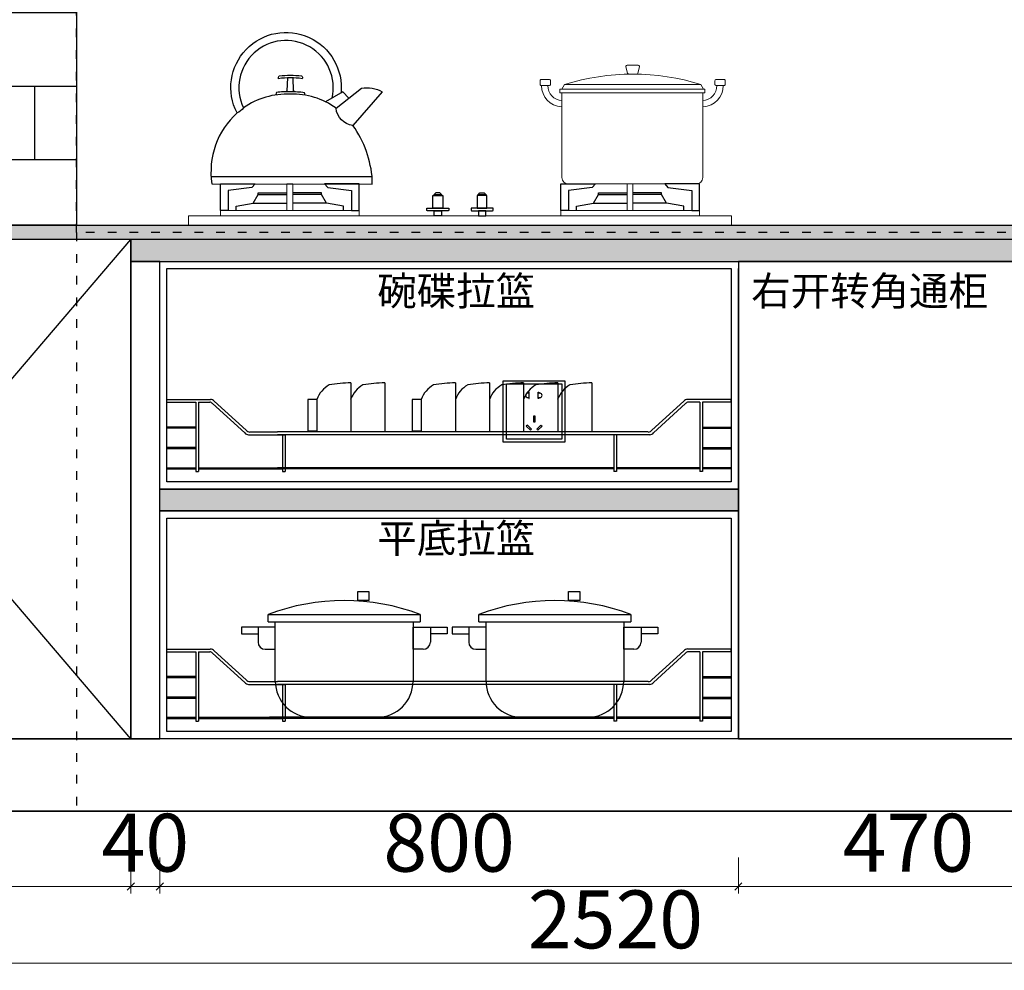
# Model space of a CAD drawing. Units: millimetres. Extents: x 2164007 to 2205038, y -4460324 to -4426574.
# Drawn here: x 2194742 to 2196103, y -4434538 to -4433224 of the extents above; entities that cross this region are included whole.
import ezdxf

# ---------------------------------------------------------------- set-up
doc = ezdxf.new("R2010")
doc.units = ezdxf.units.MM
doc.linetypes.add('$0$ACAD_ISO03W100', pattern=[30, 12, -18])
for name, color, linetype in [('TREES', 96, 'Continuous'), ('ZB_厨柜', 7, 'Continuous'), ('图层1', 1, 'Continuous'), ('地柜线', 7, 'Continuous'), ('帝森木制品', 7, 'Continuous')]:
    doc.layers.add(name, color=color, linetype=linetype)
doc.styles.add('ZB_宋体', font='txt')
doc.styles.add('帝森标注0.5', font='txt', dxfattribs={"width": 0.5})
doc.dimstyles.new('帝森标注', dxfattribs={"dimscale": 20, "dimtxt": 4, "dimasz": 0.5, "dimexe": 0.5, "dimexo": 1, "dimgap": 0.5, "dimtad": 1, "dimdec": 0, "dimdsep": 46, "dimtxsty": '帝森标注0.5', "dimblk": 'OBLIQUE', "dimcen": 2.5, "dimdle": 0.2, "dimclrd": 3, "dimclre": 3, "dimclrt": 1, "dimadec": 0, "dimazin": 0, "dimtfac": 1, "dimtdec": 0, "dimtix": 1, "dimtmove": 1, "dimatfit": 2, "dimldrblk": 'CCD_Leader_Arrow', "dimfxl": 2, "dimfxlon": 1, "dimtfill": 1, "dimlwd": 5, "dimlwe": 5, "dimarcsym": 0})

# ---------------------------------------------------------------- blocks, each defined once
blk = doc.blocks.new('A$C4ACF14E2')
at = {"color": 251}
for p, q in [((37, 142.2), (247.4, 142.2)), ((37, 131.9), (37, 142.2)), ((247.4, 142.2), (247.4, 131.9)), ((0, 124.7), (0, 115.5)), ((12.8, 124.7), (0, 124.7)), ((46.8, 124.7), (12.8, 124.7)), ((23.1, 124.7), (23.1, 104.1)), ((37, 131.9), (247.4, 131.9)), ((47, 50), (47, 131.9)), ((237.4, 131.9), (237.4, 50)), ((237.7, 94.1), (237.7, 124.7)), ((237.7, 124.7), (271.7, 124.7)), ((261.4, 124.7), (261.4, 104.1)), ((271.7, 124.7), (284.5, 124.7)), ((284.5, 124.7), (284.5, 115.5)), ((0, 115.5), (23.1, 115.5)), ((284.5, 115.5), (261.4, 115.5)), ((33.1, 94.1), (46.8, 94.1)), ((251.4, 94.1), (237.7, 94.1)), ((187.4, 0), (97, 0))]:
    blk.add_line(p, q, dxfattribs=at)
blk.add_lwpolyline([(160.9, 173.7), (176.5, 173.7), (176.5, 161.4), (160.9, 161.4)], close=True, dxfattribs=at)
for centre, radius, start, end in [((142.2, -136.3), 297.7, 69.3071, 110.6929), ((33.1, 104.1), 10, 180, 270), ((251.4, 104.1), 10, 270, 0), ((97, 50), 50, 180, 270), ((187.4, 50), 50, 270, 0)]:
    blk.add_arc(centre, radius, start, end, dxfattribs=at)
blk = doc.blocks.new('bggggg')
at = {"color": 8, "linetype": 'ByBlock', "lineweight": 18}
for p, q in [((1639315, -1327787.8), (1639311.1, -1327795.3)), ((1639315, -1327787.8), (1639530.9, -1327787.8)), ((1639530.9, -1327787.8), (1639535.4, -1327795.3)), ((1639312, -1327801), (1639312, -1327935.3)), ((1639312, -1327801), (1639535.1, -1327801)), ((1639535.1, -1327935.3), (1639535.1, -1327801)), ((1639322, -1327945.3), (1639525.1, -1327945.3))]:
    blk.add_line(p, q, dxfattribs=at)
for points in [[(1639414.3, -1327757.3), (1639431.8, -1327757.3, -0.493574), (1639433.7, -1327759.8), (1639431, -1327769.9, -0.339069), (1639429, -1327771.4), (1639416.9, -1327771.4, -0.344102), (1639414.9, -1327769.9), (1639412.4, -1327759.8, -0.487982)], [(1639278.6, -1327779.9), (1639290.8, -1327779.9, -0.414214), (1639292.8, -1327781.9), (1639292.8, -1327787.6, -0.414214), (1639290.8, -1327789.6), (1639278.6, -1327789.6, -0.414214), (1639276.6, -1327787.6), (1639276.6, -1327781.9, -0.414214)], [(1639567.5, -1327779.9), (1639555.3, -1327779.9, 0.414214), (1639553.3, -1327781.9), (1639553.3, -1327787.6, 0.414214), (1639555.3, -1327789.6), (1639567.5, -1327789.6, 0.414214), (1639569.5, -1327787.6), (1639569.5, -1327781.9, 0.414214)]]:
    blk.add_lwpolyline(points, format="xyb", close=True, dxfattribs=at)
for points in [[(1639308.8, -1327795.3), (1639538.4, -1327795.3), (1639538.4, -1327801), (1639308.8, -1327801)], [(1639422.6, -1327945.3), (1639431.8, -1327945.3), (1639431.8, -1327987.1), (1639422.6, -1327987.1)], [(1639970.7, -1327945.3), (1639961.5, -1327945.3), (1639961.5, -1327987.1), (1639970.7, -1327987.1)], [(1639317.2, -1327987.1), (1639537.1, -1327987.1), (1639537.1, -1327995.6), (1639317.2, -1327995.6)], [(1640076, -1327987.1), (1639856.1, -1327987.1), (1639856.1, -1327995.6), (1640076, -1327995.6)], [(1639266.7, -1327995.6), (1640126.6, -1327995.6), (1640126.6, -1328010.5), (1639266.7, -1328010.5)]]:
    blk.add_lwpolyline(points, close=True, dxfattribs=at)
for points in [[(1639422.6, -1327949.1), (1639422.6, -1327945.3), (1639431.8, -1327945.3), (1639431.8, -1327949.1), (1639431.8, -1327984.9)], [(1639970.7, -1327949.1), (1639970.7, -1327945.3), (1639961.5, -1327945.3), (1639961.5, -1327949.1), (1639961.5, -1327984.9)]]:
    blk.add_lwpolyline(points, dxfattribs=at)
for centre, radius, start, end in [((1639422.9, -1328136.1), 364.7, 72.7789, 107.2211), ((1639313.2, -1327789.7), 33.5, 179.7296, 267.0806), ((1639313.3, -1327789.7), 23.5, 179.8175, 267.062), ((1639533.9, -1327789.7), 23.5, 272.938, 0.1825), ((1639534, -1327789.7), 33.5, 272.9194, 0.2704), ((1639322, -1327935.3), 10, 180, 270), ((1639525.1, -1327935.3), 10, 270, 0)]:
    blk.add_arc(centre, radius, start, end, dxfattribs=at)
at = {"layer": 'ZB_厨柜', "color": 8, "ltscale": 4}
for p, q in [((1639872.6, -1327809.4), (1639882, -1327799.6)), ((1639882, -1327799.6), (1639909.4, -1327815.2)), ((1639835.8, -1327933.9), (1640090, -1327933.9))]:
    blk.add_line(p, q, dxfattribs=at)
at = {"layer": 'ZB_厨柜', "color": 8}
for p, q in [((1639369.3, -1327975.8), (1639422.6, -1327975.8)), ((1639485.1, -1327975.8), (1639431.8, -1327975.8)), ((1639908.2, -1327975.8), (1639961.5, -1327975.8)), ((1640024, -1327975.8), (1639970.7, -1327975.8))]:
    blk.add_line(p, q, dxfattribs=at)
at = {"layer": 'ZB_厨柜', "color": 8, "ltscale": 4}
for points in [[(1639899.2, -1327809.4, -1.405435), (1640039.5, -1327824.8, 0.16979), (1640049.7, -1327832.8, 1.338865), (1639885, -1327801.4, 1.385235)], [(1639958, -1327799.5, 0.05089), (1639960.1, -1327797.6), (1639960.9, -1327777.3)], [(1639972.2, -1327799.4, -0.046424), (1639970.2, -1327797.6), (1639969.4, -1327777.3)], [(1639892.8, -1327825.2), (1639852.3, -1327793.6, 0.158704), (1639819.6, -1327799.3), (1639866.1, -1327852.7)], [(1639892.8, -1327825.2, -0.168283), (1639965.2, -1327803.3, -0.168061), (1640039.5, -1327824.8, -0.168061)], [(1639942.9, -1327804.5, -0.40785), (1639942.9, -1327800.9, -0.035387), (1639965.2, -1327799.3, -0.037521), (1639987.4, -1327800.5, -0.40785), (1639987.4, -1327804.2)], [(1640049.7, -1327832.8, -0.251111), (1640089.5, -1327945.2, -0.251111)], [(1640089.5, -1327945.2), (1639835.4, -1327945.4), (1639835.4, -1327938.8, -0.137974), (1639866.1, -1327852.7)]]:
    blk.add_lwpolyline(points, format="xyb", dxfattribs=at)
blk.add_lwpolyline([(1639983.8, -1327778.6, 0.402537), (1639982.7, -1327774.2, 0.067385), (1639947.6, -1327774.2, 0.402537), (1639946.5, -1327778.6, -0.07149)], format="xyb", close=True, dxfattribs=at)
at = {"layer": 'ZB_厨柜', "color": 8}
for points in [[(1639317.2, -1327987.1), (1639317.2, -1327945.3), (1639372.1, -1327945.3), (1639367.2, -1327950.8), (1639329.6, -1327955.6), (1639329.6, -1327987.1), (1639317.2, -1327987.1)], [(1639537.1, -1327987.1), (1639537.1, -1327945.3), (1639482.2, -1327945.3), (1639487.2, -1327950.8), (1639524.7, -1327955.6), (1639524.7, -1327987.1), (1639537.1, -1327987.1)], [(1639856.1, -1327987.1), (1639856.1, -1327945.3), (1639911, -1327945.3), (1639906.1, -1327950.8), (1639868.5, -1327955.6), (1639868.5, -1327987.1), (1639856.1, -1327987.1)], [(1640076, -1327987.1), (1640076, -1327945.3), (1640021.1, -1327945.3), (1640026.1, -1327950.8), (1640063.6, -1327955.6), (1640063.6, -1327987.1), (1640076, -1327987.1)], [(1639342.2, -1327987.1), (1639342.2, -1327980.6), (1639369.3, -1327975.8), (1639377.2, -1327962.1), (1639422.6, -1327962.1)], [(1639377.2, -1327962.1), (1639377.2, -1327959.1), (1639422.6, -1327959.1)], [(1639477.2, -1327962.1), (1639477.2, -1327959.1), (1639431.8, -1327959.1)], [(1639512.2, -1327987.1), (1639512.2, -1327980.6), (1639485.1, -1327975.8), (1639477.2, -1327962.1), (1639431.8, -1327962.1)], [(1639881.1, -1327987.1), (1639881.1, -1327980.6), (1639908.2, -1327975.8), (1639916.1, -1327962.1), (1639961.5, -1327962.1)], [(1639916.1, -1327962.1), (1639916.1, -1327959.1), (1639961.5, -1327959.1)], [(1640016.1, -1327962.1), (1640016.1, -1327959.1), (1639970.7, -1327959.1)], [(1640051.1, -1327987.1), (1640051.1, -1327980.6), (1640024, -1327975.8), (1640016.1, -1327962.1), (1639970.7, -1327962.1)]]:
    blk.add_lwpolyline(points, dxfattribs=at)
for points in [[(1639653.8, -1327963.4), (1639669.4, -1327963.4), (1639669.4, -1327983.4), (1639653.8, -1327983.4)], [(1639655.3, -1327962.4), (1639667.9, -1327962.4), (1639664.9, -1327959.1), (1639658.3, -1327959.1)], [(1639655.3, -1327963.4), (1639667.9, -1327963.4), (1639667.9, -1327962.4), (1639655.3, -1327962.4)], [(1639739.4, -1327963.4), (1639723.9, -1327963.4), (1639723.9, -1327983.4), (1639739.4, -1327983.4)], [(1639738, -1327962.4), (1639725.3, -1327962.4), (1639728.3, -1327959.1), (1639735, -1327959.1)], [(1639738, -1327963.4), (1639725.3, -1327963.4), (1639725.3, -1327962.4), (1639738, -1327962.4)], [(1639655.8, -1327987.6), (1639667.4, -1327987.6), (1639667.4, -1327995.6), (1639655.8, -1327995.6)], [(1639737.4, -1327987.6), (1639725.9, -1327987.6), (1639725.9, -1327995.6), (1639737.4, -1327995.6)]]:
    blk.add_lwpolyline(points, close=True, dxfattribs=at)
for points in [[(1639644.9, -1327983.4), (1639678.1, -1327983.4, -0.414214), (1639679.1, -1327984.4), (1639679.1, -1327986.6, -0.414214), (1639678.1, -1327987.6), (1639644.9, -1327987.6, -0.414214), (1639643.9, -1327986.6), (1639643.9, -1327984.4, -0.414214)], [(1639748.3, -1327983.4), (1639715.1, -1327983.4, 0.414214), (1639714.1, -1327984.4), (1639714.1, -1327986.6, 0.414214), (1639715.1, -1327987.6), (1639748.3, -1327987.6, 0.414214), (1639749.3, -1327986.6), (1639749.3, -1327984.4, 0.414214)]]:
    blk.add_lwpolyline(points, format="xyb", close=True, dxfattribs=at)
at = {"layer": 'ZB_厨柜', "color": 8, "ltscale": 4}
blk.add_arc((1639862.5, -1327822.5), 30.5, 276.759, 354.9341, dxfattribs=at)
blk = doc.blocks.new('A$C04CD3128')
at = {"layer": '帝森木制品', "color": 1, "ltscale": 200}
for p, q in [((5, 5), (5, 95)), ((5, 95), (95, 95)), ((42.3, 81.1), (41.6, 81.1)), ((41.6, 81.1), (41.6, 79.3)), ((42.3, 71.1), (42.3, 81.1)), ((56.9, 71.1), (56.9, 81.1)), ((56.9, 81.1), (57.6, 81.1)), ((57.6, 81.1), (57.6, 79.3)), ((95, 95), (95, 5)), ((41.6, 72.9), (41.6, 71.1)), ((41.6, 71.1), (42.3, 71.1)), ((57.6, 71.1), (56.9, 71.1)), ((57.6, 72.9), (57.6, 71.1)), ((49, 42.6), (49, 33.3)), ((51.6, 42.6), (49, 42.6)), ((49, 33.3), (51.6, 33.3)), ((51.6, 33.3), (51.6, 42.6)), ((39.2, 27.7), (37.4, 25.9)), ((37.4, 25.9), (44, 19.3)), ((45.8, 21.1), (39.2, 27.7)), ((44, 19.3), (45.8, 21.1)), ((54.5, 21.1), (61.1, 27.7)), ((56.3, 19.3), (54.5, 21.1)), ((63, 25.9), (56.3, 19.3)), ((61.1, 27.7), (63, 25.9)), ((95, 5), (5, 5))]:
    blk.add_line(p, q, dxfattribs=at)
blk.add_lwpolyline([(0, 100), (100, 100), (100, 0), (0, 0)], close=True, dxfattribs=at)
for centre, start, end in [((39.9, 76.1), 61.8574, 298.1426), ((59.4, 76.1), 241.8574, 118.1426)]:
    blk.add_arc(centre, 3.67, start, end, dxfattribs=at)
blk = doc.blocks.new('_Oblique')
at = {"color": 0, "linetype": 'ByBlock', "lineweight": -2}
blk.add_line((-0.5, -0.5), (0.5, 0.5), dxfattribs=at)
blk = doc.blocks.new('*D85')
at = {"layer": 'Defpoints', "color": 0, "transparency": 16777216}
for p in [(2194895.6, -4434218), (2194305.6, -4434318), (2194895.6, -4434422)]:
    blk.add_point(p, dxfattribs=at)
at = {"layer": '地柜线', "color": 3, "lineweight": 5, "transparency": 16777216}
for p, q in [((2194305.6, -4434382), (2194305.6, -4434432)), ((2194895.6, -4434382), (2194895.6, -4434432)), ((2194301.6, -4434422), (2194899.6, -4434422))]:
    blk.add_line(p, q, dxfattribs=at)
at = {"layer": '地柜线', "color": 3, "lineweight": 5, "transparency": 16777216, "xscale": 10, "yscale": 10, "zscale": 10, "rotation": 180}
blk.add_blockref('_Oblique', (2194305.6, -4434422), dxfattribs=at)
at = {"layer": '地柜线', "color": 3, "lineweight": 5, "transparency": 16777216, "xscale": 10, "yscale": 10, "zscale": 10}
blk.add_blockref('_Oblique', (2194895.6, -4434422), dxfattribs=at)
at = {"layer": '地柜线', "color": 1, "transparency": 16777216, "insert": (2194600.6, -4434372), "char_height": 80, "attachment_point": 5, "style": '帝森标注0.5', "bg_fill": 3, "box_fill_scale": 1.1, "bg_fill_color": 256, "bg_fill_true_color": 13158600, "bg_fill_transparency": 0}
blk.add_mtext('590', dxfattribs=at)
blk = doc.blocks.new('CCD_Leader_Arrow')
at = {"color": 50, "linetype": 'ByBlock'}
blk.add_line((0, 0), (-1, 0), dxfattribs=at)
for points in [[(-0.86, 0.67), (-0.6, 0.85), (-0.24, 0), (0, 0)], [(-0.86, -0.67), (-0.6, -0.85), (-0.24, 0), (0, 0)]]:
    blk.add_solid(points, dxfattribs=at)
blk = doc.blocks.new('*D86')
at = {"layer": 'Defpoints', "color": 0, "transparency": 16777216}
for p in [(2194895.6, -4434218), (2194935.6, -4434218), (2194935.6, -4434422)]:
    blk.add_point(p, dxfattribs=at)
at = {"layer": '地柜线', "color": 3, "lineweight": 5, "transparency": 16777216}
for p, q in [((2194895.6, -4434382), (2194895.6, -4434432)), ((2194935.6, -4434382), (2194935.6, -4434432)), ((2194895.6, -4434422), (2194885.6, -4434422)), ((2194895.6, -4434422), (2194935.6, -4434422)), ((2194935.6, -4434422), (2194945.6, -4434422))]:
    blk.add_line(p, q, dxfattribs=at)
at = {"layer": '地柜线', "color": 3, "lineweight": 5, "transparency": 16777216, "xscale": 10, "yscale": 10, "zscale": 10}
blk.add_blockref('_Oblique', (2194895.6, -4434422), dxfattribs=at)
at = {"layer": '地柜线', "color": 3, "lineweight": 5, "transparency": 16777216, "xscale": 10, "yscale": 10, "zscale": 10, "rotation": 180}
blk.add_blockref('_Oblique', (2194935.6, -4434422), dxfattribs=at)
at = {"layer": '地柜线', "color": 1, "transparency": 16777216, "insert": (2194915.6, -4434372), "char_height": 80, "attachment_point": 5, "style": '帝森标注0.5', "bg_fill": 3, "box_fill_scale": 1.1, "bg_fill_color": 256, "bg_fill_true_color": 13158600, "bg_fill_transparency": 0}
blk.add_mtext('40', dxfattribs=at)
blk = doc.blocks.new('*D87')
at = {"layer": 'Defpoints', "color": 0, "transparency": 16777216}
for p in [(2194935.6, -4434218), (2195735.6, -4434218), (2195735.6, -4434422)]:
    blk.add_point(p, dxfattribs=at)
at = {"layer": '地柜线', "color": 3, "lineweight": 5, "transparency": 16777216}
for p, q in [((2194935.6, -4434382), (2194935.6, -4434432)), ((2195735.6, -4434382), (2195735.6, -4434432)), ((2194931.6, -4434422), (2195739.6, -4434422))]:
    blk.add_line(p, q, dxfattribs=at)
at = {"layer": '地柜线', "color": 3, "lineweight": 5, "transparency": 16777216, "xscale": 10, "yscale": 10, "zscale": 10, "rotation": 180}
blk.add_blockref('_Oblique', (2194935.6, -4434422), dxfattribs=at)
at = {"layer": '地柜线', "color": 3, "lineweight": 5, "transparency": 16777216, "xscale": 10, "yscale": 10, "zscale": 10}
blk.add_blockref('_Oblique', (2195735.6, -4434422), dxfattribs=at)
at = {"layer": '地柜线', "color": 1, "transparency": 16777216, "insert": (2195335.6, -4434372), "char_height": 80, "attachment_point": 5, "style": '帝森标注0.5', "bg_fill": 3, "box_fill_scale": 1.1, "bg_fill_color": 256, "bg_fill_true_color": 13158600, "bg_fill_transparency": 0}
blk.add_mtext('800', dxfattribs=at)
blk = doc.blocks.new('*D88')
at = {"layer": 'Defpoints', "color": 0, "transparency": 16777216}
for p in [(2195735.6, -4434218), (2196205.6, -4434218), (2196205.6, -4434422)]:
    blk.add_point(p, dxfattribs=at)
at = {"layer": '地柜线', "color": 3, "lineweight": 5, "transparency": 16777216}
for p, q in [((2195735.6, -4434382), (2195735.6, -4434432)), ((2196205.6, -4434382), (2196205.6, -4434432)), ((2195731.6, -4434422), (2196209.6, -4434422))]:
    blk.add_line(p, q, dxfattribs=at)
at = {"layer": '地柜线', "color": 3, "lineweight": 5, "transparency": 16777216, "xscale": 10, "yscale": 10, "zscale": 10, "rotation": 180}
blk.add_blockref('_Oblique', (2195735.6, -4434422), dxfattribs=at)
at = {"layer": '地柜线', "color": 3, "lineweight": 5, "transparency": 16777216, "xscale": 10, "yscale": 10, "zscale": 10}
blk.add_blockref('_Oblique', (2196205.6, -4434422), dxfattribs=at)
at = {"layer": '地柜线', "color": 1, "transparency": 16777216, "insert": (2195970.6, -4434372), "char_height": 80, "attachment_point": 5, "style": '帝森标注0.5', "bg_fill": 3, "box_fill_scale": 1.1, "bg_fill_color": 256, "bg_fill_true_color": 13158600, "bg_fill_transparency": 0}
blk.add_mtext('470', dxfattribs=at)
blk = doc.blocks.new('*D90')
at = {"layer": 'Defpoints', "color": 0, "transparency": 16777216}
for p in [(2194305.6, -4434318), (2196825.6, -4434318), (2196825.6, -4434528)]:
    blk.add_point(p, dxfattribs=at)
at = {"layer": '地柜线', "color": 3, "lineweight": 5, "transparency": 16777216}
for p, q in [((2194305.6, -4434488), (2194305.6, -4434538)), ((2196825.6, -4434488), (2196825.6, -4434538)), ((2194301.6, -4434528), (2196829.6, -4434528))]:
    blk.add_line(p, q, dxfattribs=at)
at = {"layer": '地柜线', "color": 3, "lineweight": 5, "transparency": 16777216, "xscale": 10, "yscale": 10, "zscale": 10, "rotation": 180}
blk.add_blockref('_Oblique', (2194305.6, -4434528), dxfattribs=at)
at = {"layer": '地柜线', "color": 3, "lineweight": 5, "transparency": 16777216, "xscale": 10, "yscale": 10, "zscale": 10}
blk.add_blockref('_Oblique', (2196825.6, -4434528), dxfattribs=at)
at = {"layer": '地柜线', "color": 1, "transparency": 16777216, "insert": (2195565.6, -4434478), "char_height": 80, "attachment_point": 5, "style": '帝森标注0.5', "bg_fill": 3, "box_fill_scale": 1.1, "bg_fill_color": 256, "bg_fill_true_color": 13158600, "bg_fill_transparency": 0}
blk.add_mtext('2520', dxfattribs=at)
blk = doc.blocks.new('re')
at = {"layer": '地柜线', "color": 2, "linetype": '$0$ACAD_ISO03W100'}
for points in [[(2196825.6, -4433518), (2194820.6, -4433518), (2194820.6, -4432768), (2196825.6, -4432768)], [(2194820.6, -4434318), (2196825.6, -4434318), (2196825.6, -4433518), (2194820.6, -4433518)]]:
    blk.add_lwpolyline(points, close=True, dxfattribs=at)

msp = doc.modelspace()

# ---------------------------------------------------------------- hatches: boundary and pattern name
h = msp.add_hatch()
h.set_pattern_fill('GRAVEL', color=4)
h.set_pattern_definition([(228.0127875, (1951442.9208, -4475165.6), (-203.200000016, -228.599999986), [3.4172144, -338.3048364]), (184.969741, (1951440.6348, -4475168.14), (304.7999998794, 25.400001447), [5.8640472, -580.540489]), (132.5104471, (1951434.7928, -4475168.648), (254.000000107, -279.399999902), [4.1348152, -409.347228]), (267.273689, (1951424.8868, -4475174.998), (25.400000053, 507.9999999973), [5.3400452, -528.6643743]), (292.8336542, (1951424.6328, -4475180.332), (-127.0000000106, 304.7999999956), [5.236337, -518.3980775]), (357.273689, (1951426.6648, -4475185.158), (-507.9999999973, 25.400000053), [5.3400452, -528.6643743]), (37.69424047, (1951431.9988, -4475185.412), (-330.1999999854, -254.000000019), [7.0619366, -699.1311531]), (72.25532837, (1951437.5868, -4475181.094), (177.8000000478, 558.7999999848), [6.6671952, -660.052566]), (121.4295656, (1951439.6188, -4475174.744), (-203.200000029, 330.199999982), [5.35813, -530.455457]), (175.2363583, (1951436.8248, -4475170.172), (279.399999996, -25.400000044), [6.1171328, -299.7393695]), (222.3974378, (1951430.7288, -4475169.664), (-304.7999999902, -279.4000000106), [7.9107792, -783.167725]), (138.8140748, (1951450.0328, -4475175.252), (-177.79999999, 152.400000012), [2.7000454, -267.3056582]), (171.4692344, (1951448.0008, -4475173.474), (330.200000009, -50.7999999424), [5.1368198, -508.54639]), (225, (1951442.92, -4475172.712), (-4e-15, -25.4), [3.5920934, -32.328931]), (203.1985905, (1951441.1428, -4475169.664), (127.000000003, 50.79999999), [1.9344132, -191.5062237]), (291.8014095, (1951439.3648, -4475170.426), (-25.400000005, 76.2), [2.7356562, -134.04753]), (30.9637565, (1951440.3808, -4475172.966), (76.2, 50.8), [4.4431966, -143.6629815]), (161.565051, (1951444.191, -4475170.68), (50.8, -25.4), [3.2128714, -77.1089812]), (16.38954033, (1951424.6328, -4475170.426), (254, 76.2), [4.50088, -445.5882667]), (70.34617594, (1951428.9508, -4475169.156), (-101.600000009, -279.399999997), [3.7759894, -373.8221568]), (293.1985905, (1951444.1908, -4475165.6), (-50.79999999, 127.000000004), [3.868801, -189.571836]), (343.6104597, (1951445.7148, -4475169.156), (-254.000000005, 76.199999982), [4.50088, -445.5882667]), (339.4439548, (1951424.6328, -4475186.174), (-127, 50.8), [4.340352, -212.6773431]), (294.7751406, (1951428.6968, -4475187.698), (-127.000000151, 279.399999931), [3.6367212, -360.0359338]), (66.8014095, (1951444.4448, -4475191), (50.79999999, 127.000000003), [3.868801, -189.571836]), (17.35402464, (1951445.9688, -4475187.444), (-330.199999993, -101.600000021), [4.2578274, -421.5237598]), (69.4439548, (1951431.9988, -4475191), (-50.8, -127), [2.170176, -214.8475191]), (101.3099325, (1951442.921, -4475191), (-25.4, 101.6), [1.295146, -128.2199496]), (165.9637565, (1951442.667, -4475189.73), (76.2, -25.4), [5.236337, -99.490546]), (186.00900596, (1951437.5868, -4475188.46), (253.999999999, 25.400000013), [4.85267, -480.4136486]), (303.6900675, (1951440.381, -4475175.252), (-25.4, 50.8), [3.6632388, -87.9177636]), (353.1572266, (1951442.4128, -4475178.3), (431.8000000027, -50.7999999774), [6.3955676, -633.1600907]), (60.9453959, (1951448.7628, -4475179.062), (-101.600000003, -177.799999998), [2.6150824, -258.8939232]), (90, (1951450.033, -4475176.776), (-25.4, 25.4), [1.524, -23.876]), (120.2564372, (1951437.0788, -4475187.698), (101.599999988, -177.800000007), [3.5286696, -349.3394077]), (48.0127875, (1951435.3008, -4475184.65), (203.200000017, 228.599999985), [6.8344288, -334.887622]), (0, (1951439.873, -4475179.57), (25.4, 25.4), [6.604, -18.796]), (325.3048465, (1951446.4768, -4475179.57), (254.000000096, -177.799999863), [4.0160956, -397.5931672]), (254.0546041, (1951449.7788, -4475181.856), (-25.4, -101.6), [3.6982908, -181.2165004]), (207.64597536, (1951448.7628, -4475185.412), (-482.6000000177, -253.9999999663), [6.021451, -596.1246442]), (175.42607874, (1951443.4288, -4475188.206), (-330.2, 25.4), [6.3702946, -630.6584646])])
h.paths.add_polyline_path([(2194305.6, -4433508), (2196825.6, -4433508), (2196825.6, -4433528), (2194305.6, -4433528)])
h.dxf.unprotected_set("ltscale", 0)
h = msp.add_hatch(color=8)
h.dxf.hatch_style = 1
h.paths.add_polyline_path([(2194895.6, -4433558), (2196235.6, -4433558), (2196235.6, -4433528), (2194895.6, -4433528)])
at = {"layer": 'TREES'}
h = msp.add_hatch(color=5, dxfattribs=at)
h.dxf.hatch_style = 1
h.set_gradient(color1=(0, 0, 255), tint=1)
h.paths.add_polyline_path([(2194935.6, -4433873), (2195735.6, -4433873), (2195735.6, -4433903), (2194935.6, -4433903)])
at = {"layer": '地柜线'}
h = msp.add_hatch(dxfattribs=at)
h.set_pattern_fill('AR-B816', color=8, scale=0.5)
h.set_pattern_definition([(0, (-2540.37, -26111), (0, 101.6), []), (90, (-2540.37, -26111), (-101.6, 101.6), [101.6, -101.6])])
h.paths.add_polyline_path([(2194305.6, -4431918), (2194820.6, -4431918), (2194820.6, -4433508), (2194305.6, -4433508)])

# ---------------------------------------------------------------- linework, layer by layer
at = {"color": 153, "ltscale": 1.2}
for p, q in [((2195200, -4433725.9), (2195200, -4433793.9)), ((2195246.8, -4433725.9), (2195246.8, -4433793.9)), ((2195344.3, -4433725.9), (2195344.3, -4433793.9)), ((2195391.5, -4433725.9), (2195391.5, -4433793.9)), ((2195438.7, -4433725.9), (2195438.7, -4433793.9)), ((2195485.8, -4433725.9), (2195485.8, -4433793.9)), ((2195533, -4433725.9), (2195533, -4433793.9)), ((2195152.9, -4433748.9), (2195140.4, -4433748.9)), ((2195140.4, -4433748.9), (2195140.4, -4433792.9)), ((2195152.9, -4433748.9), (2195152.9, -4433792.9)), ((2195152.9, -4433748.9), (2195152.9, -4433792.9)), ((2195284.7, -4433748.9), (2195284.7, -4433792.9)), ((2195297.2, -4433748.9), (2195284.7, -4433748.9)), ((2195297.2, -4433748.9), (2195297.2, -4433792.9)), ((2195297.2, -4433748.9), (2195297.2, -4433792.9))]:
    msp.add_line(p, q, dxfattribs=at)
at = {"color": 251, "ltscale": 1.2}
for p, q in [((2195152.9, -4433792.9), (2195140.4, -4433792.9)), ((2195297.2, -4433792.9), (2195284.7, -4433792.9))]:
    msp.add_line(p, q, dxfattribs=at)
at = {"color": 255}
for p, q in [((2194935.6, -4433873), (2195735.6, -4433873)), ((2194935.6, -4433903), (2195735.6, -4433903))]:
    msp.add_line(p, q, dxfattribs=at)
at = {"color": 251}
for p, q in [((2195227.8, -4434188.3), (2195087.4, -4434188.3)), ((2195531.6, -4434188.3), (2195441.2, -4434188.3))]:
    msp.add_line(p, q, dxfattribs=at)
at = {"color": 255}
msp.add_lwpolyline([(2194305.6, -4433508), (2196825.6, -4433508), (2196825.6, -4433528), (2194305.6, -4433528)], close=True, dxfattribs=at).dxf.unprotected_set("ltscale", 0)
for points in [[(2194895.6, -4433558), (2196235.6, -4433558), (2196235.6, -4433528), (2194895.6, -4433528)], [(2194935.6, -4433558), (2195735.6, -4433558), (2195735.6, -4433873), (2194935.6, -4433873)], [(2194935.6, -4433903), (2195735.6, -4433903), (2195735.6, -4434218), (2194935.6, -4434218)]]:
    msp.add_lwpolyline(points, close=True, dxfattribs=at)
at = {"color": 8}
for points in [[(2194945.6, -4433568), (2195725.6, -4433568), (2195725.6, -4433863), (2194945.6, -4433863)], [(2194945.6, -4433913), (2195725.6, -4433913), (2195725.6, -4434208), (2194945.6, -4434208)]]:
    msp.add_lwpolyline(points, close=True, dxfattribs=at)
at = {"color": 153, "ltscale": 1.2}
for centre, radius, start, end in [((2195188.8, -4433762.1), 38.3, 119.5964, 159.8037), ((2195203, -4433910.8), 184.9, 90.9249, 100.3182), ((2195235.5, -4433762.1), 38.3, 119.5964, 159.8037), ((2195249.7, -4433910.8), 184.9, 90.9249, 100.3182), ((2195333.1, -4433762.1), 38.3, 119.5964, 159.8037), ((2195347.3, -4433910.8), 184.9, 90.9249, 100.3182), ((2195380.3, -4433762.1), 38.3, 119.5964, 159.8037), ((2195394.5, -4433910.8), 184.9, 90.9249, 100.3182), ((2195427.4, -4433762.1), 38.3, 119.5964, 159.8037), ((2195441.6, -4433910.8), 184.9, 90.9249, 100.3182), ((2195474.6, -4433762.1), 38.3, 119.5964, 159.8037), ((2195488.8, -4433910.8), 184.9, 90.9249, 100.3182), ((2195521.7, -4433762.1), 38.3, 119.5964, 159.8037), ((2195536, -4433910.8), 184.9, 90.9249, 100.3182)]:
    msp.add_arc(centre, radius, start, end, dxfattribs=at)
at = {"color": 251, "ltscale": 1.2}
for centre in [(2195188.8, -4433779.6), (2195333.1, -4433779.6)]:
    msp.add_arc(centre, 38.3, 200.1963, 201.9297, dxfattribs=at)
at = {"layer": 'TREES', "color": 0, "elevation": 0}
msp.add_lwpolyline([(2194935.6, -4433873), (2195735.6, -4433873), (2195735.6, -4433903), (2194935.6, -4433903)], close=True, dxfattribs=at)
at = {"layer": '图层1', "color": 251, "ltscale": 100}
for p, q in [((2194945.6, -4433748.9), (2195005.9, -4433748.9)), ((2194945.6, -4433752.7), (2194945.6, -4433748.9)), ((2194945.6, -4433752.7), (2194985.3, -4433752.7)), ((2194985.3, -4433752.7), (2194985.3, -4433848.6)), ((2194989.1, -4433752.7), (2194989.1, -4433848.6)), ((2194989.1, -4433752.7), (2195004.7, -4433752.7)), ((2195008.5, -4433754.7), (2195053.1, -4433795.1)), ((2195011, -4433751.5), (2195055.1, -4433791.3)), ((2195660.3, -4433751.5), (2195616.1, -4433791.3)), ((2195662.7, -4433754.7), (2195618.1, -4433795.1)), ((2195725.6, -4433748.9), (2195665.3, -4433748.9)), ((2195682.1, -4433752.7), (2195666.5, -4433752.7)), ((2195682.1, -4433752.7), (2195682.1, -4433848.6)), ((2195725.6, -4433752.7), (2195686, -4433752.7)), ((2195686, -4433752.7), (2195686, -4433848.6)), ((2195725.6, -4433752.7), (2195725.6, -4433748.9)), ((2194985.3, -4433787), (2194945.6, -4433787)), ((2194945.6, -4433788.6), (2194945.6, -4433787)), ((2194985.3, -4433788.6), (2194945.6, -4433788.6)), ((2195058.2, -4433797.8), (2195109.1, -4433797.8)), ((2195060.2, -4433793.9), (2195098.4, -4433793.9)), ((2195611.1, -4433793.9), (2195098.4, -4433793.9)), ((2195563.3, -4433797.8), (2195098.4, -4433797.8)), ((2195105.3, -4433797.8), (2195105.3, -4433848.6)), ((2195109.1, -4433797.8), (2195109.1, -4433848.6)), ((2195138.3, -4433797.8), (2195127.6, -4433797.8)), ((2195613.1, -4433797.8), (2195563.3, -4433797.8)), ((2195563.3, -4433797.8), (2195563.3, -4433848.6)), ((2195567.1, -4433797.8), (2195567.1, -4433848.6)), ((2195686, -4433787), (2195725.6, -4433787)), ((2195686, -4433788.6), (2195725.6, -4433788.6)), ((2195725.6, -4433788.6), (2195725.6, -4433787)), ((2194985.3, -4433815.5), (2194945.6, -4433815.5)), ((2194945.6, -4433817.1), (2194945.6, -4433815.5)), ((2194985.3, -4433817.1), (2194945.6, -4433817.1)), ((2195686, -4433815.5), (2195725.6, -4433815.5)), ((2195686, -4433817.1), (2195725.6, -4433817.1)), ((2195725.6, -4433817.1), (2195725.6, -4433815.5)), ((2194945.6, -4433843.3), (2194985.3, -4433843.3)), ((2194945.6, -4433843.3), (2194945.6, -4433844.8)), ((2194945.6, -4433844.8), (2194985.3, -4433844.8)), ((2194985.3, -4433848.6), (2194989.1, -4433848.6)), ((2194989.1, -4433843.3), (2195105.3, -4433843.3)), ((2194989.1, -4433844.8), (2195105.3, -4433844.8)), ((2195109.1, -4433843.3), (2195098.4, -4433843.3)), ((2195563.3, -4433843.3), (2195098.4, -4433843.3)), ((2195109.1, -4433844.8), (2195098.4, -4433844.8)), ((2195563.3, -4433844.8), (2195098.4, -4433844.8)), ((2195105.3, -4433848.6), (2195109.1, -4433848.6)), ((2195567.1, -4433848.6), (2195563.3, -4433848.6)), ((2195682.1, -4433843.3), (2195567.1, -4433843.3)), ((2195682.1, -4433844.8), (2195567.1, -4433844.8)), ((2195686, -4433848.6), (2195682.1, -4433848.6)), ((2195725.6, -4433843.3), (2195686, -4433843.3)), ((2195725.6, -4433844.8), (2195686, -4433844.8)), ((2195725.6, -4433843.3), (2195725.6, -4433844.8)), ((2194945.6, -4434093.9), (2195005.9, -4434093.9)), ((2194945.6, -4434097.7), (2194945.6, -4434093.9)), ((2194945.6, -4434097.7), (2194985.3, -4434097.7)), ((2194985.3, -4434097.7), (2194985.3, -4434193.6)), ((2194989.1, -4434097.7), (2194989.1, -4434193.6)), ((2194989.1, -4434097.7), (2195004.7, -4434097.7)), ((2195011, -4434096.5), (2195055.1, -4434136.3)), ((2195660.3, -4434096.5), (2195616.1, -4434136.3)), ((2195725.6, -4434093.9), (2195665.3, -4434093.9)), ((2195682.1, -4434097.7), (2195666.5, -4434097.7)), ((2195682.1, -4434097.7), (2195682.1, -4434193.6)), ((2195725.6, -4434097.7), (2195686, -4434097.7)), ((2195686, -4434097.7), (2195686, -4434193.6)), ((2195725.6, -4434097.7), (2195725.6, -4434093.9)), ((2195008.5, -4434099.7), (2195053.1, -4434140.1)), ((2195662.7, -4434099.7), (2195618.1, -4434140.1)), ((2194985.3, -4434132), (2194945.6, -4434132)), ((2194945.6, -4434133.6), (2194945.6, -4434132)), ((2194985.3, -4434133.6), (2194945.6, -4434133.6)), ((2195686, -4434132), (2195725.6, -4434132)), ((2195686, -4434133.6), (2195725.6, -4434133.6)), ((2195725.6, -4434133.6), (2195725.6, -4434132)), ((2195058.2, -4434142.8), (2195109.1, -4434142.8)), ((2195060.2, -4434138.9), (2195098.4, -4434138.9)), ((2195611.1, -4434138.9), (2195098.4, -4434138.9)), ((2195109.1, -4434142.8), (2195098.4, -4434142.8)), ((2195563.3, -4434142.8), (2195098.4, -4434142.8)), ((2195105.3, -4434142.8), (2195105.3, -4434193.6)), ((2195109.1, -4434142.8), (2195109.1, -4434193.6)), ((2195613.1, -4434142.8), (2195563.3, -4434142.8)), ((2195563.3, -4434142.8), (2195563.3, -4434193.6)), ((2195567.1, -4434142.8), (2195567.1, -4434193.6)), ((2194985.3, -4434160.5), (2194945.6, -4434160.5)), ((2194945.6, -4434162.1), (2194945.6, -4434160.5)), ((2194985.3, -4434162.1), (2194945.6, -4434162.1)), ((2195686, -4434160.5), (2195725.6, -4434160.5)), ((2195686, -4434162.1), (2195725.6, -4434162.1)), ((2195725.6, -4434162.1), (2195725.6, -4434160.5)), ((2194945.6, -4434188.3), (2194985.3, -4434188.3)), ((2194945.6, -4434188.3), (2194945.6, -4434189.8)), ((2194945.6, -4434189.8), (2194985.3, -4434189.8)), ((2194989.1, -4434188.3), (2195105.3, -4434188.3)), ((2194989.1, -4434189.8), (2195105.3, -4434189.8)), ((2195109.1, -4434188.3), (2195098.4, -4434188.3)), ((2195563.3, -4434188.3), (2195098.4, -4434188.3)), ((2195109.1, -4434189.8), (2195098.4, -4434189.8)), ((2195563.3, -4434189.8), (2195098.4, -4434189.8)), ((2195682.1, -4434188.3), (2195567.1, -4434188.3)), ((2195682.1, -4434189.8), (2195567.1, -4434189.8)), ((2195725.6, -4434188.3), (2195686, -4434188.3)), ((2195725.6, -4434189.8), (2195686, -4434189.8)), ((2195725.6, -4434188.3), (2195725.6, -4434189.8)), ((2194985.3, -4434193.6), (2194989.1, -4434193.6)), ((2195105.3, -4434193.6), (2195109.1, -4434193.6)), ((2195567.1, -4434193.6), (2195563.3, -4434193.6)), ((2195686, -4434193.6), (2195682.1, -4434193.6))]:
    msp.add_line(p, q, dxfattribs=at)
for centre, radius, start, end in [((2195004.7, -4433757.3), 4.6, 34.8098, 90), ((2195005.9, -4433755), 6.14, 34.8098, 90), ((2195665.3, -4433755), 6.14, 90, 145.1902), ((2195666.5, -4433757.3), 4.6, 90, 145.1902), ((2195058.2, -4433791.6), 6.14, 214.8098, 270), ((2195060.2, -4433787.8), 6.14, 214.8098, 270), ((2195611.1, -4433787.8), 6.14, 270, 325.1902), ((2195613.1, -4433791.6), 6.14, 270, 325.1902), ((2195004.7, -4434102.3), 4.6, 34.8098, 90), ((2195005.9, -4434100), 6.14, 34.8098, 90), ((2195665.3, -4434100), 6.14, 90, 145.1902), ((2195666.5, -4434102.3), 4.6, 90, 145.1902), ((2195060.2, -4434132.8), 6.14, 214.8098, 270), ((2195611.1, -4434132.8), 6.14, 270, 325.1902), ((2195058.2, -4434136.6), 6.14, 214.8098, 270), ((2195613.1, -4434136.6), 6.14, 270, 325.1902)]:
    msp.add_arc(centre, radius, start, end, dxfattribs=at)
at = {"layer": '地柜线'}
msp.add_line((2196235.6, -4433558), (2195735.6, -4433558), dxfattribs=at)
at = {"layer": '地柜线', "color": 8}
for points in [[(2194185.6, -4431918), (2196945.6, -4431918), (2196945.6, -4434318), (2194185.6, -4434318)], [(2194305.6, -4431918), (2194820.6, -4431918), (2194820.6, -4433508), (2194305.6, -4433508)]]:
    msp.add_lwpolyline(points, close=True, dxfattribs=at)
at = {"layer": '地柜线'}
for points in [[(2194895.6, -4434218), (2194935.6, -4434218), (2194935.6, -4433558), (2194895.6, -4433558)], [(2194305.6, -4434318), (2196825.6, -4434318), (2196825.6, -4434218), (2194305.6, -4434218)]]:
    msp.add_lwpolyline(points, close=True, dxfattribs=at)
msp.add_lwpolyline([(2195735.6, -4434218), (2195735.6, -4433568)], dxfattribs=at)

# ---------------------------------------------------------------- block references
at = {"color": 7, "ltscale": 3}
for p in [(2195048.4, -4434188.3), (2195339.7, -4434188.3)]:
    msp.add_blockref('A$C4ACF14E2', p, dxfattribs=at)
at = {"layer": '帝森木制品'}
for name, p, xscale, yscale, zscale in [('bggggg', (3626805.8, -3274154.8), -0.8730000000000471, 0.8729999999995925, 0.873), ('A$C04CD3128', (2195410.6, -4433808), 0.85, 0.85, 0.85)]:
    msp.add_blockref(name, p, dxfattribs=dict(at, xscale=xscale, yscale=yscale, zscale=zscale))

# ---------------------------------------------------------------- texts
at = {"layer": 'ZB_厨柜', "color": 2, "char_height": 40, "attachment_point": 1, "style": 'ZB_宋体'}
for s, insert in [('{\\C256;碗碟拉篮}', (2195236.4, -4433579)), ('{\\C256;右开转角通柜}', (2195753.4, -4433579)), ('{\\C256;平底拉篮}', (2195236.4, -4433921))]:
    msp.add_mtext(s, dxfattribs=dict(at, insert=insert))

# ---------------------------------------------------------------- next in the draw order: dimensions: what is measured, and where the dimension line sits
at = {"layer": '地柜线'}
dim = msp.add_linear_dim(base=(2194895.6, -4434422), p1=(2194305.6, -4434318), p2=(2194895.6, -4434218), dimstyle='帝森标注', dxfattribs=at)
dim.commit()
dim.dimension.update_dxf_attribs({"geometry": '*D85', "text_midpoint": (2194600.6, -4434372)})

# ---------------------------------------------------------------- next in the draw order: dimensions: what is measured, and where the dimension line sits
dim = msp.add_linear_dim(base=(2194935.6, -4434422), p1=(2194895.6, -4434218), p2=(2194935.6, -4434218), dimstyle='帝森标注', dxfattribs=at)
dim.commit()
dim.dimension.update_dxf_attribs({"geometry": '*D86', "text_midpoint": (2194915.6, -4434372)})

# ---------------------------------------------------------------- next in the draw order: linework, layer by layer
at = {"layer": '地柜线', "color": 8}
for p, q in [((2194895.6, -4434218), (2194305.6, -4433528)), ((2194305.6, -4434218), (2194895.6, -4433528))]:
    msp.add_line(p, q, dxfattribs=at)
at = {"layer": '地柜线'}
msp.add_lwpolyline([(2194305.6, -4434218), (2194895.6, -4434218), (2194895.6, -4433558), (2194895.6, -4433558), (2194895.6, -4433528), (2194305.6, -4433528)], close=True, dxfattribs=at)

# ---------------------------------------------------------------- next in the draw order: dimensions: what is measured, and where the dimension line sits
dim = msp.add_linear_dim(base=(2195735.6, -4434422), p1=(2194935.6, -4434218), p2=(2195735.6, -4434218), dimstyle='帝森标注', dxfattribs=at)
dim.commit()
dim.dimension.update_dxf_attribs({"geometry": '*D87', "text_midpoint": (2195335.6, -4434372)})

# ---------------------------------------------------------------- next in the draw order: dimensions: what is measured, and where the dimension line sits
dim = msp.add_linear_dim(base=(2196205.6, -4434422), p1=(2195735.6, -4434218), p2=(2196205.6, -4434218), dimstyle='帝森标注', dxfattribs=at)
dim.commit()
dim.dimension.update_dxf_attribs({"geometry": '*D88', "text_midpoint": (2195970.6, -4434372)})

# ---------------------------------------------------------------- next in the draw order: linework, layer by layer
for p, q in [((2195735.6, -4433568), (2195735.6, -4434218)), ((2195735.6, -4434218), (2196235.6, -4434218))]:
    msp.add_line(p, q, dxfattribs=at)

# ---------------------------------------------------------------- next in the draw order: dimensions: what is measured, and where the dimension line sits
dim = msp.add_linear_dim(base=(2196825.6, -4434528), p1=(2194305.6, -4434318), p2=(2196825.6, -4434318), dimstyle='帝森标注', dxfattribs=at)
dim.commit()
dim.dimension.update_dxf_attribs({"geometry": '*D90', "text_midpoint": (2195565.6, -4434478)})

# ---------------------------------------------------------------- next in the draw order: block references
msp.add_blockref('re', (0, 0), dxfattribs=at)

doc.saveas('drawing.dxf')
